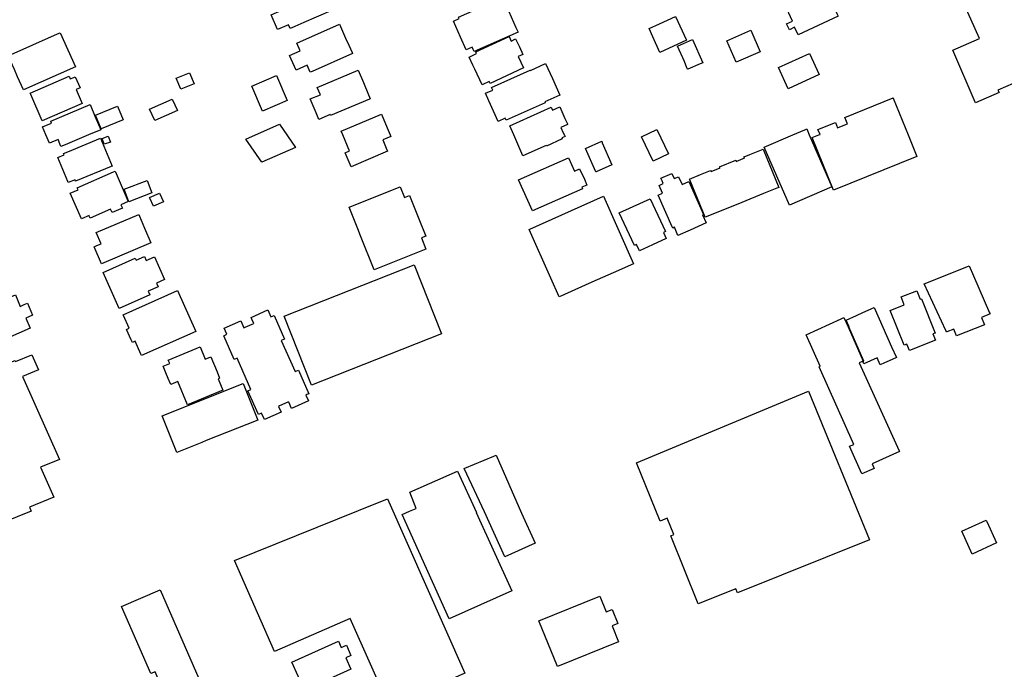
# Model space of a CAD drawing. Units: inches. Extents: x 326258 to 344137, y 4677707 to 4689665.
# Drawn here: x 330182 to 330430, y 4686366 to 4686529 of the extents above; entities that cross this region are included whole.
import ezdxf

# ---------------------------------------------------------------- set-up
doc = ezdxf.new("R2010")
doc.units = ezdxf.units.IN
doc.header["$MEASUREMENT"] = 0
doc.layers.add('BuildingFootPrints', color=7, linetype='Continuous')

msp = doc.modelspace()

# ---------------------------------------------------------------- linework, layer by layer
at = {"layer": 'BuildingFootPrints'}
for points in [[(330416.5518, 4686521.2923), (330423.2746, 4686524.2141), (330416.3183, 4686539.7797), (330413.0015, 4686538.3178), (330410.7033, 4686543.5396), (330443.1732, 4686557.9492), (330443.3854, 4686557.4759), (330445.6065, 4686552.4058), (330444.1037, 4686548.3212), (330431.7366, 4686542.9284), (330442.5301, 4686518.6533), (330435.182, 4686515.4324), (330435.5572, 4686514.5756), (330427.9072, 4686511.2598), (330428.2268, 4686510.684), (330422.2503, 4686508.0994), (330422.183, 4686508.2502), (330416.5518, 4686521.2923)], [(330246.9539, 4686534.0458), (330250.8852, 4686535.7566), (330250.7892, 4686535.9979), (330257.6939, 4686539.0073), (330259.1167, 4686535.7414), (330260.9908, 4686531.4376), (330256.778, 4686529.6016), (330253.6633, 4686528.2464), (330251.3854, 4686527.2562), (330250.2265, 4686526.7562), (330249.8228, 4686527.684), (330247.0508, 4686526.4728), (330245.4556, 4686530.1613), (330248.1362, 4686531.3242), (330246.9539, 4686534.0458)], [(330374.396, 4686532.7577), (330384.2593, 4686537.3744), (330387.4593, 4686530.5269), (330387.7967, 4686529.8107), (330377.7621, 4686525.1168), (330376.8562, 4686527.0535), (330375.5648, 4686526.4457), (330374.871, 4686527.9284), (330376.3431, 4686528.6127), (330374.396, 4686532.7577)], [(330296.1723, 4686521.4949), (330295.9127, 4686522.08), (330294.4006, 4686521.4066), (330292.996, 4686524.562), (330291.2064, 4686528.5941), (330292.6587, 4686529.2389), (330292.4853, 4686529.6319), (330303.5638, 4686534.5475), (330303.9461, 4686533.6878), (330306.9044, 4686527.0338), (330307.4312, 4686525.8476), (330296.4132, 4686520.961), (330296.1723, 4686521.4949)], [(330346.9983, 4686529.7806), (330346.9981, 4686529.7706), (330349.7331, 4686523.7808), (330343.0578, 4686520.7284), (330341.2472, 4686524.6906), (330340.3228, 4686526.7272), (330342.9654, 4686527.9315), (330346.9983, 4686529.7806)], [(330262.5877, 4686527.8488), (330264.147, 4686524.3507), (330264.9356, 4686522.5867), (330265.7922, 4686520.6809), (330265.8787, 4686520.4792), (330255.7469, 4686515.9471), (330255.2829, 4686515.7352), (330254.4649, 4686517.5605), (330251.7023, 4686516.3186), (330250.0668, 4686519.9681), (330252.7585, 4686521.1711), (330251.9015, 4686523.0665), (330262.5877, 4686527.8488)], [(330196.3152, 4686517.0959), (330183.2806, 4686511.3043), (330181.8091, 4686514.6207), (330180.9918, 4686516.4557), (330179.4714, 4686519.8831), (330191.811, 4686525.3768), (330192.4963, 4686525.6848), (330196.3152, 4686517.0959)], [(330308.7831, 4686516.8616), (330300.433, 4686512.9687), (330300.2018, 4686513.4625), (330298.3965, 4686512.6247), (330296.5849, 4686516.517), (330296.0931, 4686517.5662), (330295.1582, 4686519.5727), (330297.0344, 4686520.4498), (330296.841, 4686520.8534), (330305.1813, 4686524.7371), (330305.1908, 4686524.7171), (330305.7112, 4686523.5974), (330306.8306, 4686524.1176), (330307.1199, 4686523.5024), (330307.7655, 4686522.1111), (330308.633, 4686520.2351), (330308.6427, 4686520.2252), (330307.4724, 4686519.6753), (330308.7831, 4686516.8616)], [(330365.8608, 4686526.3273), (330368.236, 4686520.9142), (330362.1878, 4686518.2606), (330360.3994, 4686522.3323), (330359.813, 4686523.6735), (330365.8608, 4686526.3273)], [(330351.2569, 4686523.9943), (330353.8045, 4686518.1383), (330353.139, 4686517.8496), (330350.0248, 4686516.4943), (330349.9959, 4686516.5551), (330349.8516, 4686516.8973), (330349.1886, 4686518.4293), (330347.4773, 4686522.3405), (330351.2569, 4686523.9943)], [(330383.0076, 4686515.152), (330375.2335, 4686511.6187), (330372.8266, 4686516.9225), (330380.6004, 4686520.4562), (330383.0076, 4686515.152)], [(330300.8044, 4686511.902), (330310.5228, 4686516.261), (330310.5421, 4686516.2309), (330314.3526, 4686517.9341), (330316.0471, 4686514.1632), (330317.9231, 4686509.9696), (330314.1526, 4686508.2858), (330314.249, 4686508.0638), (330304.4598, 4686503.6856), (330304.229, 4686504.1998), (330302.4242, 4686503.3916), (330300.0953, 4686508.5938), (330299.2681, 4686510.4586), (330301.0828, 4686511.2664), (330300.8044, 4686511.902)], [(330198.0234, 4686507.9036), (330187.9943, 4686503.5198), (330185.0912, 4686510.1621), (330184.9469, 4686510.4949), (330194.7343, 4686514.7832), (330195.0418, 4686514.0876), (330195.889, 4686514.4525), (330196.2717, 4686514.6162), (330197.4829, 4686511.8442), (330196.4852, 4686511.4013), (330198.0234, 4686507.9036)], [(330226.1265, 4686512.8593), (330222.8112, 4686511.4674), (330221.6494, 4686514.2281), (330224.965, 4686515.6202), (330226.1265, 4686512.8593)], [(330246.7867, 4686514.9053), (330249.4463, 4686508.637), (330243.289, 4686506.0148), (330240.6192, 4686512.2836), (330246.7867, 4686514.9053)], [(330257.0465, 4686511.9432), (330267.3245, 4686516.273), (330268.6203, 4686513.1894), (330268.9951, 4686512.3028), (330270.3578, 4686509.0483), (330270.1358, 4686508.9525), (330260.3617, 4686504.8535), (330260.2464, 4686505.1059), (330257.3944, 4686503.9063), (330256.7227, 4686505.5183), (330255.245, 4686509.0445), (330257.8144, 4686510.1196), (330257.0465, 4686511.9432)], [(330201.3148, 4686504.535), (330202.6784, 4686501.3204), (330199.5678, 4686500), (330193.7199, 4686497.5176), (330192.6918, 4686497.0855), (330192.4041, 4686497.7808), (330191.962, 4686498.8189), (330189.7856, 4686497.8972), (330188.8911, 4686500), (330188.028, 4686502.0292), (330190.2957, 4686502.9892), (330190.1132, 4686503.4323), (330199.9994, 4686507.6286), (330201.3148, 4686504.535)], [(330201.3453, 4686504.9388), (330206.8968, 4686507.2484), (330208.3172, 4686503.8342), (330202.7657, 4686501.5246), (330201.3453, 4686504.9388)], [(330214.9552, 4686506.4566), (330220.6338, 4686509.0204), (330221.9273, 4686506.1555), (330216.2487, 4686503.5916), (330214.9552, 4686506.4566)], [(330401.5974, 4686509.2938), (330401.6066, 4686509.2636), (330405.3526, 4686500), (330407.5297, 4686494.6163), (330386.6267, 4686486.163), (330381.298, 4686499.3296), (330382.9646, 4686500), (330383.2519, 4686500.1156), (330382.7346, 4686501.3947), (330387.0967, 4686503.1581), (330387.6519, 4686501.7786), (330388.6494, 4686502.1808), (330390.1204, 4686502.7746), (330389.4686, 4686504.3865), (330401.5974, 4686509.2938)], [(330275.3101, 4686500.039), (330275.3263, 4686500), (330275.4729, 4686499.6464), (330273.4673, 4686498.7911), (330274.3703, 4686496.6651), (330274.6965, 4686495.8888), (330265.5267, 4686492.02), (330264.058, 4686495.4967), (330265.1661, 4686495.9674), (330264.8304, 4686496.7831), (330264.6476, 4686497.2066), (330263.4683, 4686500), (330263.0735, 4686500.9351), (330273.1299, 4686505.1885), (330274.5609, 4686501.8125), (330275.3101, 4686500.039)], [(330319.0866, 4686499.9369), (330319.2502, 4686499.5942), (330318.4544, 4686499.248), (330318.5197, 4686498.997), (330314.5673, 4686497.1963), (330314.4809, 4686497.3876), (330308.6329, 4686494.7501), (330306.3451, 4686500), (330305.3648, 4686502.2496), (330315.78, 4686506.997), (330316.0573, 4686506.2513), (330317.8913, 4686507.0399), (330319.2008, 4686504.1458), (330319.8168, 4686502.7846), (330319.894, 4686502.613), (330318.1406, 4686501.894), (330318.7971, 4686500.5323), (330319.0866, 4686499.9369)], [(330239.1316, 4686498.9345), (330247.5224, 4686502.7485), (330251.6117, 4686496.8464), (330243.1151, 4686493.1712), (330239.1316, 4686498.9345)], [(330342.2894, 4686501.3924), (330345.2135, 4686495.2477), (330341.3387, 4686493.4038), (330338.4147, 4686499.5486), (330342.2894, 4686501.3924)], [(330376.4149, 4686500), (330379.4628, 4686501.3226), (330379.8958, 4686501.515), (330380.5552, 4686500), (330386.2211, 4686486.9807), (330375.5774, 4686482.3571), (330369.2527, 4686496.8919), (330376.4149, 4686500)], [(330205.5175, 4686492.1884), (330205.296, 4686492.0925), (330196.3787, 4686488.3788), (330196.2255, 4686488.7517), (330194.543, 4686488.0512), (330194.4467, 4686488.2732), (330191.9131, 4686494.3488), (330193.4853, 4686495.0113), (330193.3989, 4686495.2031), (330193.3504, 4686495.3236), (330194.4292, 4686495.7749), (330202.6005, 4686499.1818), (330205.5175, 4686492.1884)], [(330203.5239, 4686497.6652), (330203.0092, 4686499.1043), (330204.5797, 4686499.6666), (330205.0944, 4686498.2268), (330203.5239, 4686497.6652)], [(330328.4314, 4686498.4118), (330328.5946, 4686498.0291), (330331.0081, 4686492.5153), (330327.0164, 4686490.7652), (330326.9558, 4686490.7365), (330324.3693, 4686496.6235), (330328.4314, 4686498.4118)], [(330372.8852, 4686486.8056), (330372.3712, 4686486.5948), (330369.0572, 4686485.2528), (330363.6173, 4686483.0482), (330357.5932, 4686480.6043), (330354.3893, 4686479.3007), (330350.5744, 4686488.7098), (330350.4883, 4686488.9209), (330353.2386, 4686490.0429), (330354.0648, 4686490.3786), (330355.7875, 4686491.0779), (330355.8829, 4686490.8363), (330358.1596, 4686491.7563), (330358.0445, 4686492.0285), (330362.0738, 4686493.6581), (330362.1987, 4686493.3557), (330363.9113, 4686494.0551), (330364.274, 4686494.1988), (330364.1587, 4686494.4708), (330364.6123, 4686494.6531), (330365.6595, 4686495.0747), (330368.9842, 4686496.4262), (330372.8852, 4686486.8056)], [(330307.5859, 4686488.6875), (330320.0866, 4686494.2784), (330321.6183, 4686490.9207), (330322.8984, 4686491.4881), (330324.0824, 4686488.8667), (330324.7465, 4686487.3845), (330323.4462, 4686486.8378), (330323.6097, 4686486.4551), (330323.5795, 4686486.4452), (330311.0994, 4686480.924), (330307.5859, 4686488.6875)], [(330196.7646, 4686486.7391), (330205.9114, 4686490.6914), (330206.3149, 4686490.8644), (330209.5913, 4686483.265), (330207.7673, 4686482.477), (330208.122, 4686481.6406), (330205.512, 4686480.5164), (330205.1566, 4686481.3528), (330199.9862, 4686479.1238), (330199.8709, 4686479.3957), (330199.737, 4686479.7179), (330197.842, 4686478.9014), (330195.0459, 4686485.3818), (330197.001, 4686486.2174), (330196.7646, 4686486.7391)], [(330350.6218, 4686476.0966), (330347.5773, 4686474.7401), (330346.6736, 4686476.7859), (330346.2806, 4686476.613), (330346.1549, 4686476.8854), (330342.6052, 4686484.8592), (330343.6936, 4686485.3407), (330342.8278, 4686487.2859), (330343.9064, 4686487.767), (330343.6084, 4686488.4421), (330343.3101, 4686489.0979), (330346.0624, 4686490.3293), (330346.6395, 4686489.0287), (330347.7282, 4686489.5099), (330348.6037, 4686487.5539), (330350.2977, 4686488.3142), (330353.9823, 4686480.0376), (330353.7205, 4686479.9323), (330354.6346, 4686477.886), (330350.6218, 4686476.0966)], [(330215.5295, 4686485.4462), (330209.745, 4686483.2214), (330208.5425, 4686486.3479), (330214.327, 4686488.5728), (330215.5295, 4686485.4462)], [(330218.4316, 4686483.1892), (330215.9219, 4686482.093), (330215.0468, 4686484.0892), (330214.9503, 4686484.3008), (330217.4601, 4686485.3965), (330218.4316, 4686483.1892)], [(330271.3109, 4686466.1135), (330267.8999, 4686474.6349), (330267.1913, 4686476.4081), (330265.0072, 4686481.8675), (330277.8206, 4686486.9924), (330278.9222, 4686484.2523), (330280.2016, 4686484.7701), (330282.031, 4686480.1965), (330282.5482, 4686478.8973), (330284.2727, 4686474.5962), (330283.1649, 4686474.1557), (330284.3047, 4686471.3049), (330271.3109, 4686466.1135)], [(330310.2272, 4686476.2586), (330310.3785, 4686476.3259), (330328.9078, 4686484.591), (330336.4601, 4686467.6445), (330331.3089, 4686465.3546), (330325.9655, 4686462.9687), (330324.3026, 4686462.2277), (330318.1832, 4686459.5053), (330317.7793, 4686459.3224), (330315.7016, 4686463.9796), (330310.2272, 4686476.2586)], [(330340.6194, 4686483.9843), (330344.4535, 4686475.695), (330343.9595, 4686475.4636), (330344.6436, 4686473.9818), (330341.1748, 4686472.382), (330337.9275, 4686470.879), (330337.2049, 4686472.4424), (330336.6606, 4686472.192), (330332.8644, 4686480.4004), (330333.772, 4686480.8245), (330340.6194, 4686483.9843)], [(330215.2688, 4686472.8627), (330202.8433, 4686467.5812), (330200.9989, 4686471.8946), (330201.7349, 4686472.2115), (330202.7825, 4686472.6533), (330201.5728, 4686475.4947), (330212.2146, 4686480.028), (330212.4069, 4686479.5745), (330213.6746, 4686476.5917), (330215.2688, 4686472.8627)], [(330207.3484, 4686456.3874), (330203.3225, 4686465.4562), (330211.3263, 4686469.0093), (330211.5513, 4686468.5024), (330213.6355, 4686469.4276), (330214.0803, 4686468.4257), (330216.1907, 4686469.3625), (330218.712, 4686463.6828), (330216.6518, 4686462.7682), (330217.0711, 4686461.8236), (330214.6096, 4686460.7309), (330215.025, 4686459.7952), (330207.3484, 4686456.3874)], [(330288.2261, 4686450.0095), (330255.5953, 4686437.1267), (330248.7381, 4686454.4954), (330281.3689, 4686467.3782), (330288.2261, 4686450.0095)], [(330409.3646, 4686462.5578), (330420.5049, 4686466.9922), (330420.6864, 4686467.0689), (330421.7627, 4686464.5995), (330425.8198, 4686455.3063), (330425.9446, 4686455.0141), (330423.779, 4686454.1522), (330424.5259, 4686452.2783), (330417.5455, 4686449.491), (330416.8561, 4686451.2237), (330415.073, 4686450.5049), (330415.0226, 4686450.4855), (330414.9648, 4686450.6167), (330414.8593, 4686450.8486), (330409.3646, 4686462.5578)], [(330226.5683, 4686450.5895), (330212.9493, 4686444.5484), (330212.7854, 4686444.9212), (330211.3424, 4686448.1675), (330210.627, 4686447.8499), (330210.3378, 4686448.4851), (330209.1643, 4686451.1262), (330209.83, 4686451.4248), (330208.425, 4686454.59), (330208.3194, 4686454.8322), (330221.9893, 4686460.9019), (330226.5683, 4686450.5895)], [(330408.6884, 4686458.8088), (330412.1178, 4686450.2268), (330411.6041, 4686450.0258), (330412.2453, 4686448.4142), (330405.7083, 4686445.799), (330405.0569, 4686447.4204), (330404.392, 4686447.1525), (330400.8857, 4686455.9162), (330404.381, 4686457.3146), (330403.5957, 4686459.2787), (330407.5543, 4686460.8595), (330408.4263, 4686458.7038), (330408.6884, 4686458.8088)], [(330173.4406, 4686456.3974), (330181.2422, 4686459.8009), (330182.4913, 4686456.9178), (330183.4893, 4686457.3502), (330184.2755, 4686457.6966), (330185.5923, 4686454.6831), (330183.8489, 4686453.9232), (330184.9252, 4686451.4642), (330177.0837, 4686448.0513), (330175.998, 4686450.5514), (330172.4295, 4686448.9938), (330171.0361, 4686452.2091), (330174.594, 4686453.7565), (330173.4406, 4686456.3974)], [(330240.3947, 4686436.0526), (330236.9223, 4686443.9254), (330236.1766, 4686443.5887), (330233.5415, 4686449.546), (330234.3374, 4686449.9022), (330233.6742, 4686451.4141), (330237.8779, 4686453.2704), (330238.6276, 4686451.5669), (330238.9003, 4686451.6821), (330240.7346, 4686452.4898), (330241.0774, 4686452.6438), (330240.6058, 4686453.7023), (330240.4041, 4686454.1663), (330244.6175, 4686456.0324), (330245.3873, 4686454.2881), (330246.1934, 4686454.644), (330248.819, 4686448.6968), (330248.0027, 4686448.341), (330251.4553, 4686440.5284), (330252.3123, 4686440.9132), (330254.938, 4686434.9558), (330254.4439, 4686434.7345), (330254.1719, 4686434.6198), (330254.8162, 4686433.1575), (330250.5821, 4686431.2817), (330249.8706, 4686432.8848), (330249.6891, 4686432.8083), (330247.5822, 4686431.8851), (330247.3301, 4686431.7698), (330247.9457, 4686430.3586), (330243.7623, 4686428.5119), (330243.06, 4686430.1047), (330242.26, 4686429.7488), (330239.6281, 4686435.7163), (330240.3947, 4686436.0526)], [(330390.4496, 4686451.7393), (330390.5609, 4686451.787), (330389.8109, 4686453.4912), (330392.3813, 4686454.6258), (330394.0141, 4686455.347), (330396.8664, 4686456.6087), (330401.2144, 4686446.7585), (330402.4069, 4686444.0573), (330400.5722, 4686443.2491), (330399.433, 4686442.7492), (330398.3446, 4686442.268), (330397.5848, 4686443.9918), (330394.2075, 4686442.501), (330393.9677, 4686443.0555), (330394.2698, 4686443.1903), (330390.4496, 4686451.7393)], [(330393.8147, 4686443.0555), (330393.0984, 4686442.7282), (330403.1139, 4686420.6498), (330403.21, 4686420.4283), (330396.3045, 4686417.3497), (330396.8244, 4686416.2003), (330393.7799, 4686414.8433), (330390.6815, 4686421.7793), (330391.7202, 4686422.2411), (330383.0119, 4686441.7485), (330383.2945, 4686441.874), (330379.744, 4686449.8079), (330388.5128, 4686453.7907), (330389.239, 4686454.1183), (330390.2966, 4686451.7393), (330394.1168, 4686443.1903), (330393.8147, 4686443.0555)], [(330233.319, 4686435.8378), (330224.4223, 4686432.1535), (330221.9953, 4686438.0074), (330220.242, 4686437.2784), (330220.1657, 4686437.4695), (330219.6093, 4686438.8096), (330219.043, 4686440.1799), (330218.3428, 4686441.8729), (330219.9954, 4686442.5535), (330219.6403, 4686443.4202), (330227.6201, 4686446.7302), (330228.8868, 4686443.687), (330230.3073, 4686444.2725), (330231.8714, 4686440.4938), (330232.5325, 4686438.8916), (330232.1298, 4686438.7188), (330233.319, 4686435.8378)], [(330142.9757, 4686428.1293), (330181.2017, 4686443.3581), (330181.3173, 4686443.106), (330185.4072, 4686444.7544), (330187.0305, 4686440.9448), (330183.0607, 4686439.2844), (330192.3244, 4686418.4373), (330187.5997, 4686416.5099), (330190.9164, 4686408.9401), (330184.8035, 4686406.4207), (330185.1973, 4686405.442), (330158.2812, 4686394.5618), (330150.8797, 4686411.8267), (330159.9346, 4686415.3979), (330160.2697, 4686414.5618), (330163.9062, 4686416.0175), (330163.4647, 4686417.0658), (330164.2199, 4686417.3624), (330162.501, 4686421.3935), (330148.487, 4686415.6497), (330142.9757, 4686428.1293)], [(330218.0829, 4686429.405), (330238.4002, 4686437.5382), (330242.0889, 4686428.3415), (330229.1852, 4686423.178), (330228.0971, 4686422.7469), (330221.7616, 4686420.2085), (330218.0829, 4686429.405)], [(330380.3335, 4686435.6045), (330395.6631, 4686398.2831), (330362.529, 4686384.9062), (330362.0978, 4686385.9749), (330352.6763, 4686382.1715), (330345.7664, 4686399.2888), (330346.5056, 4686399.5866), (330344.8626, 4686403.6579), (330343.1017, 4686402.9473), (330337.1481, 4686417.6128), (330380.3335, 4686435.6045)], [(330308.328, 4686404.9186), (330311.6956, 4686397.3731), (330304.0988, 4686393.9772), (330299.0517, 4686405.2675), (330293.9443, 4686416.1745), (330294.0551, 4686416.2224), (330301.3798, 4686419.2438), (330301.9742, 4686419.4933), (330308.328, 4686404.9186)], [(330296.9698, 4686405.1192), (330296.962, 4686405.1091), (330305.8477, 4686385.4316), (330290.1125, 4686378.3741), (330278.3485, 4686404.6042), (330278.3331, 4686404.6384), (330280.2215, 4686405.474), (330281.8943, 4686406.11), (330280.2471, 4686410.2448), (330280.277, 4686410.2542), (330292.2716, 4686415.4838), (330296.9698, 4686405.1192)], [(330274.6951, 4686408.5224), (330294.0756, 4686364.7765), (330275.191, 4686356.2673), (330265.264, 4686378.4774), (330246.3086, 4686370.2146), (330236.2363, 4686393.0801), (330267.4286, 4686405.6304), (330274.6951, 4686408.5224)], [(330425.1545, 4686402.8581), (330427.5863, 4686397.4634), (330421.4418, 4686394.6871), (330418.8533, 4686400.4143), (330423.9987, 4686402.7395), (330424.991, 4686403.2209), (330425.1545, 4686402.8581)], [(330207.9138, 4686381.4929), (330217.5852, 4686385.7143), (330227.3144, 4686363.4204), (330218.6769, 4686359.652), (330216.3038, 4686365.0879), (330215.2706, 4686364.6367), (330207.9138, 4686381.4929)], [(330312.6935, 4686377.8786), (330327.9881, 4686384.0592), (330329.5654, 4686380.157), (330331.1015, 4686380.7782), (330332.5291, 4686377.2461), (330331.0326, 4686376.6412), (330332.6575, 4686372.6211), (330317.3216, 4686366.4242), (330312.6935, 4686377.8786)], [(330250.669, 4686367.5138), (330262.3364, 4686372.8013), (330263.0748, 4686371.1725), (330264.3469, 4686371.7484), (330265.5013, 4686369.2023), (330264.1905, 4686368.6084), (330265.4894, 4686365.7419), (330253.8606, 4686360.4711), (330250.669, 4686367.5138)]]:
    msp.add_lwpolyline(points, close=True, dxfattribs=at)

doc.saveas('drawing.dxf')
